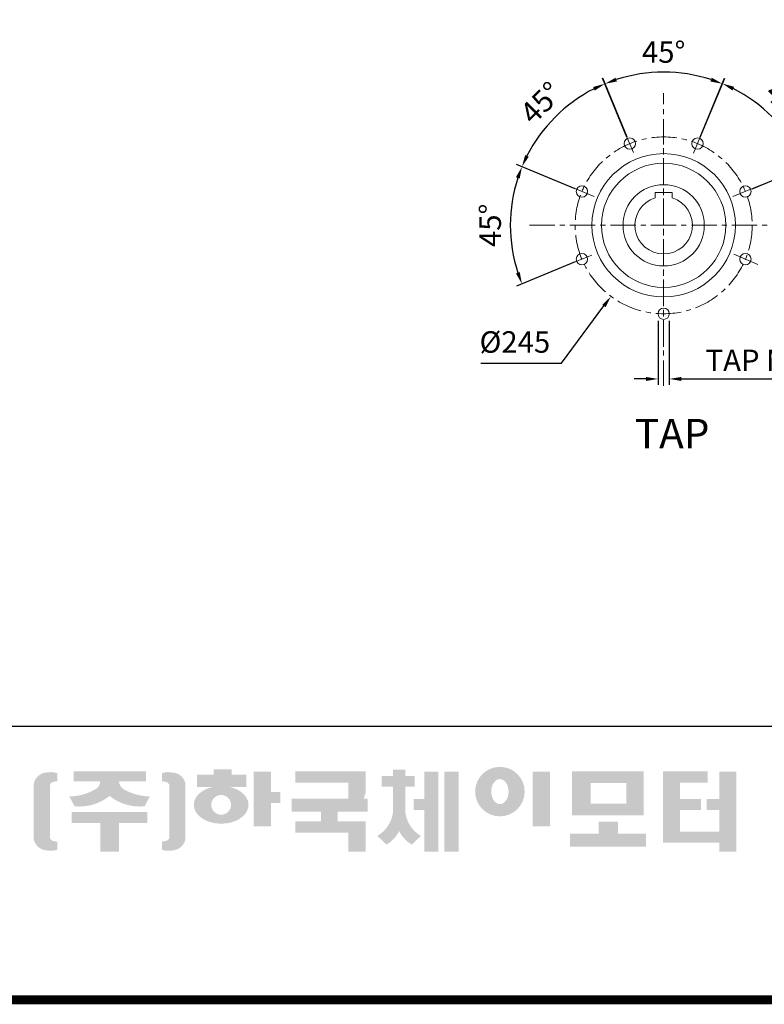
# Model space of a CAD drawing. Extents: x 957 to 5980, y -429 to 3194.
# Drawn here: x 3431 to 4319, y -360 to 814 of the extents above; entities that cross this region are included whole.
import ezdxf

# ---------------------------------------------------------------- set-up
doc = ezdxf.new("R2010")
doc.units = 0
doc.header["$MEASUREMENT"] = 0
doc.linetypes.add('CENTER', pattern=[50.800000000000004, 31.75, -6.35, 6.35, -6.35])
doc.layers.add('AM_0', color=7, linetype='Continuous', lineweight=50)
doc.layers.add('CENTER', color=1, linetype='CENTER')
doc.styles.add('MS_PGOTHIC', font='msgothic.ttc', dxfattribs={"height": 0.2})
doc.styles.add('MX_NOTE_STANDARD', font='txt.shx', dxfattribs={"height": 3.15, "bigfont": 'extfont.shx'})
doc.dimstyles.new('MXDIMSTYLE', dxfattribs={"dimtxt": 3.15, "dimasz": 2.5, "dimexe": 1.5, "dimexo": 1, "dimgap": 1, "dimtad": 1, "dimdec": 4, "dimdsep": 46, "dimtxsty": 'MX_NOTE_STANDARD', "dimcen": 2.5, "dimadec": 0, "dimazin": 0, "dimtfac": 1, "dimtdec": 4, "dimtmove": 2, "dimatfit": 3, "dimfxl": 0, "dimtolj": 1, "dimarcsym": 0})

# ---------------------------------------------------------------- blocks, each defined once
blk = doc.blocks.new('GUIDE LINES')
at = {"linetype": 'Continuous'}
h = blk.add_hatch(color=5, dxfattribs=at)
h.dxf.hatch_style = 1
h.paths.add_polyline_path([(-854.1805892854718, 102.7286657978624), (-861.7217951611938, 102.7286657978624), (-861.7217951611938, 92.6250002457198), (-854.1805892854718, 92.6250002457198), (-830.7762741337256, 92.6250002457198), (-830.7762741337256, 97.5395188472552), (-854.1805892854718, 97.5395188472552)], flags=17)
h.paths.add_polyline_path([(-731.3375569498412, 105.9776963469622), (-738.8787628255632, 105.9776963469622), (-738.8787628255632, 92.6250002457198), (-731.3375569498412, 92.6250002457198), (-707.933241798095, 92.6250002457198), (-707.933241798095, 97.5395188472552), (-731.3375569498412, 97.5395188472552)], flags=17)
h.paths.add_polyline_path([(-905.9491404578871, 105.2357568555181), (-905.9491404578871, 92.6250002457198), (-897.6814983039744, 92.6250002457198), (-897.6814983039744, 105.2357568555181), (-885.1393987814454, 105.2357568555181), (-885.1393987814454, 110.1569196913053), (-918.491239980417, 110.1569196913053), (-918.491239980417, 105.2357568555181)])
edge = h.paths.add_edge_path(flags=16)
edge.add_arc((-852.7019149527478, 113.3039612446409), 4.346325835774337, 0, 360)
edge = h.paths.add_edge_path(flags=16)
edge.add_ellipse((-729.9699520663585, 119.1465686339065), major_axis=(0, -5.504748077564813), ratio=0.6944276805470928, start_angle=0, end_angle=360)
edge = h.paths.add_edge_path()
edge.add_arc((-729.9699520663585, 119.1465686339065), 10.90540315185194, 0, 360)
h.paths.add_polyline_path([(-789.9297783732804, 116.0658586858508), (-788.2288127303468, 116.0658586858508), (-788.2288127303468, 110.2809453973378), (-801.4486241465543, 110.2809453973378), (-801.4486241465543, 105.9776963469622), (-789.1224622372042, 105.9776963469622), (-789.1224622372042, 92.6250002457198), (-796.6636681129276, 92.6250002457198), (-796.6636681129276, 101.0631777454268), (-820.0679832646742, 101.0631777454268), (-820.0679832646742, 105.9776963469622), (-808.6974837152006, 105.9776963469622), (-808.6974837152006, 110.2809453973378), (-821.7157533591048, 110.2809453973378), (-821.7157533591048, 116.0658586858508), (-796.6636681129276, 116.0658586858508), (-796.6636681129276, 123.1109617374434), (-820.0679832646742, 123.1109617374434), (-820.0679832646742, 128.0254803389788), (-789.1224622372042, 128.0254803389788), (-789.1224622372042, 118.5748836406826)])
h.paths.add_polyline_path([(-690.0558221714191, 113.8311812325163), (-674.2558331207856, 113.8311812325163), (-674.2558331207856, 122.9116347098913), (-690.0558221714191, 122.9116347098913)], flags=16)
h.paths.add_polyline_path([(-698.1640027032904, 108.7173356034288), (-666.6083194970365, 108.7173356034288), (-666.6083194970365, 128.0254803389788), (-698.1640027032904, 128.0254803389788)])
h.paths.add_polyline_path([(-830.7762741337256, 118.9527784682309), (-826.6878553241563, 118.9527784682309), (-826.6878553241563, 114.0692662932036), (-830.7762741337256, 114.0692662932036), (-830.7762741337256, 103.8581856206578), (-838.3174800094475, 103.8581856206578), (-838.3174800094475, 127.9966886572213), (-830.7762741337256, 127.9966886572213)])
h.paths.add_polyline_path([(-754.3742244729924, 127.9966886572213), (-748.1729391713702, 127.9966886572213), (-748.1729391713702, 92.6250002457198), (-754.3742244729924, 92.6250002457198)])
h.paths.add_polyline_path([(-715.4744476738169, 127.9966886572213), (-707.933241798095, 127.9966886572213), (-707.933241798095, 103.8581856206578), (-715.4744476738169, 103.8581856206578)])
edge = h.paths.add_edge_path()
edge.add_arc((-761.6554446162208, 107.9977368480292), 14.12482934140864, 206.1490032467094, 239.6407082148847)
edge.add_line((-768.7944275440145, 95.80980319705283), (-764.756979256405, 99.62563941407801))
edge.add_arc((-757.6179963286127, 111.8135730650544), 14.12482934140894, 188.012382612017, 239.6407082148841, ccw=False)
edge.add_line((-771.6049386324989, 109.8447538982236), (-771.6049386324989, 121.2771530839638))
edge.add_line((-771.6049386324989, 121.2771530839638), (-767.5674589521932, 121.2771530839638))
edge.add_line((-767.5674589521932, 121.2771530839638), (-767.5674589521932, 126.007847871201))
edge.add_line((-767.5674589521932, 126.0078478712012), (-771.6049386324989, 126.0078478712012))
edge.add_line((-771.6049386324989, 126.0078478712012), (-771.6049386324989, 128.7474871276676))
edge.add_line((-771.6049386324989, 128.7474871276676), (-777.064284442677, 128.7474871276676))
edge.add_line((-777.064284442677, 128.7474871276676), (-777.064284442677, 126.0078478712012))
edge.add_line((-777.064284442677, 126.0078478712012), (-781.9699440652098, 126.0078478712012))
edge.add_line((-781.9699440652098, 126.0078478712012), (-781.9699440652098, 121.2771530839638))
edge.add_line((-781.9699440652098, 121.2771530839638), (-777.064284442677, 121.2771530839638))
edge.add_line((-777.064284442677, 121.2771530839638), (-777.064284442677, 109.8447538982231))
edge.add_arc((-791.0512267465633, 111.8135730650544), 14.12482934140894, 300.3592917851212, 351.98761738798754, ccw=False)
edge.add_line((-783.9122438187701, 99.62563941407798), (-779.8747955311628, 95.80980319705272))
edge.add_arc((-787.0137784589556, 107.9977368480292), 14.12482934140897, 300.3592917851217, 333.8509967532963)
edge = h.paths.add_edge_path()
edge.add_arc((-875.8566687415, 117.9722611218748), 9.75907332672331, 77.8201598009491, 107.4359150840906)
edge.add_line((-878.7808666025308, 127.282931294634), (-878.7808666025308, 123.7618661370894))
edge.add_line((-878.7808666025308, 123.7618661370895), (-877.0267887600721, 123.3966638102685))
edge.add_arc((-877.2901057962413, 121.6375369130933), 1.778725190101684, 17.034888108354778, 81.48681848215881, ccw=False)
edge.add_line((-875.5894194169459, 122.1586214946489), (-875.5894194169459, 98.62474377508478))
edge.add_arc((-877.2901057962413, 99.14582835664005), 1.778725190101906, 278.51318151784614, 342.96511189166154, ccw=False)
edge.add_line((-877.0267887600721, 97.38670145946482), (-878.7808666025308, 97.02149913264385))
edge.add_line((-878.7808666025308, 97.02149913264385), (-878.7808666025308, 93.50043397509937))
edge.add_arc((-875.8566687415, 102.8111041478586), 9.759073326723314, 252.5640849159138, 282.1798401990553)
edge.add_arc((-874.3374717041847, 99.24280538681238), 5.995447824614734, 275.1654349019046, 350.6014266314889)
edge.add_line((-868.4225054040721, 98.26374038069461), (-868.4225054040721, 122.5196248890388))
edge.add_arc((-874.3374717041847, 121.540559882921), 5.995447824614658, 9.39857336851535, 84.83456509809882)
edge = h.paths.add_edge_path()
edge.add_arc((-927.773970020361, 117.9722611218748), 9.759073326723431, 72.56408491590969, 102.1798401990501)
edge.add_arc((-929.2931670576754, 121.540559882921), 5.995447824614732, 95.16543490190048, 170.6014266314865)
edge.add_line((-935.2081333577903, 122.5196248890388), (-935.2081333577903, 98.26374038069459))
edge.add_arc((-929.2931670576754, 99.24280538681238), 5.995447824614887, 189.3985733685161, 264.8345650981029)
edge.add_arc((-927.773970020361, 102.8111041478586), 9.759073326723342, 257.8201598009534, 287.4359150840939)
edge.add_line((-924.8497721593303, 93.50043397509941), (-924.8497721593303, 97.02149913264391))
edge.add_line((-924.8497721593303, 97.02149913264385), (-926.6038500017889, 97.38670145946482))
edge.add_arc((-926.3405329656207, 99.14582835664005), 1.778725190101712, 197.034888108328, 261.48681848214113, ccw=False)
edge.add_line((-928.0412193449151, 98.62474377508478), (-928.0412193449151, 122.1586214946489))
edge.add_arc((-926.3405329656207, 121.6375369130933), 1.778725190101693, 98.51318151784523, 162.9651118916457, ccw=False)
edge.add_line((-926.6038500017889, 123.3966638102685), (-924.8497721593303, 123.7618661370895))
edge.add_line((-924.8497721593303, 123.7618661370895), (-924.8497721593303, 127.282931294634))
edge = h.paths.add_edge_path()
edge.add_line((-886.4084475235263, 112.664010748961), (-884.109542472424, 117.0226284181009))
edge.add_arc((-883.8806487690526, 140.2572945090108), 23.23579352386145, 241.168367537933, 269.4355753219935, ccw=False)
edge.add_arc((-893.4772810757945, 123.7746326270798), 4.193596097342793, 181.2304466113325, 247.44502609008032, ccw=False)
edge.add_line((-897.6699101871127, 123.6845806278435), (-885.8436876121291, 123.6845806278435))
edge.add_line((-885.8436876121291, 123.6845806278435), (-885.8436876121291, 128.0254803389788))
edge.add_line((-885.8436876121291, 128.0254803389788), (-917.6717844227032, 128.0254803389788))
edge.add_line((-917.6717844227032, 128.0254803389788), (-917.6717844227032, 123.6845806278435))
edge.add_line((-917.6717844227032, 123.6845806278435), (-905.9607285747484, 123.6845806278435))
edge.add_arc((-910.1533576860661, 123.7746326270798), 4.193596097342674, 292.5549739099245, 358.76955338866935, ccw=False)
edge.add_arc((-919.7499899928084, 140.2572945090108), 23.23579352386134, 270.5644246780123, 298.8316324620711, ccw=False)
edge.add_line((-919.5210962894366, 117.022628418101), (-917.2221912383361, 112.6640107489611))
edge.add_arc((-915.1239810545612, 133.8522422077139), 21.29186789187317, 264.3446004539568, 308.686476731049)
edge.add_arc((-888.5066577072998, 133.8522422077139), 21.29186789187298, 231.3135232689558, 275.6553995460478)
edge = h.paths.add_edge_path()
edge.add_ellipse((-852.7019149527478, 113.3039612446409), major_axis=(-12.05297314436484, 0), ratio=0.688211460544094, start_angle=289.5673617865036, end_angle=610.4326382134964)
edge.add_line((-848.6651949261, 121.1199062066726), (-841.641811880067, 121.1199062066726))
edge.add_line((-841.641811880067, 121.1199062066726), (-841.641811880067, 126.6412648698668))
edge.add_line((-841.641811880067, 126.6412648698667), (-848.1465172125186, 126.6412648698667))
edge.add_line((-848.1465172125186, 126.6412648698667), (-848.1465172125186, 128.9423846657186))
edge.add_line((-848.1465172125186, 128.9423846657187), (-855.9512777135601, 128.9423846657187))
edge.add_line((-855.9512777135587, 128.9423846657187), (-855.9512777135587, 126.6412648698668))
edge.add_line((-855.9512777135587, 126.6412648698667), (-863.40389379926, 126.6412648698667))
edge.add_line((-863.40389379926, 126.6412648698667), (-863.40389379926, 121.1199062066726))
edge.add_line((-863.40389379926, 121.1199062066726), (-856.7386349793951, 121.1199062066726))
h.paths.add_polyline_path([(-633.4292283886084, 96.60711130726132), (-650.6510835691142, 96.60711130726132), (-658.1922894448362, 96.60711130726132), (-658.1922894448362, 128.0254803389788), (-638.4921348884327, 128.0254803389788), (-638.4921348884327, 123.1419681639516), (-650.6510835691142, 123.1419681639516), (-650.6510835691142, 115.8864643610539), (-641.3580145956817, 115.8864643610539), (-641.3580145956817, 111.0029521860266), (-650.6510835691142, 111.0029521860266), (-650.6510835691142, 101.4906234822886), (-633.4292283886084, 101.4906234822886), (-633.4292283886084, 111.0029521860266), (-638.9638755203064, 111.0029521860266), (-638.9638755203064, 115.8864643610539), (-633.4292283886084, 115.8864643610539), (-633.4292283886084, 127.9966886572213), (-625.8880225128864, 127.9966886572213), (-625.8880225128864, 92.6250002457198), (-633.4292283886084, 92.6250002457198)])
h.paths.add_polyline_path([(-686.4502177174768, 100.593651858304), (-686.4502177174768, 105.8248789591722), (-678.0452613890279, 105.8248789591722), (-678.0452613890279, 100.593651858304), (-665.642690785784, 100.593651858304), (-665.642690785784, 94.80873856979089), (-699.1296314145425, 94.80873856979089), (-699.1296314145425, 100.593651858304)])
h.paths.add_polyline_path([(-763.2797131150714, 111.0029521860266), (-767.9816162205511, 111.0029521860266), (-767.9816162205511, 115.8864643610539), (-763.2797131150714, 115.8864643610539), (-763.2797131150714, 127.9966886572213), (-757.0784278134488, 127.9966886572213), (-757.0784278134488, 92.6250002457198), (-763.2797131150714, 92.6250002457198)])
edge = h.paths.add_edge_path()
edge.add_line((-854.1805892854718, 92.6250002457198), (-861.7217951611938, 92.6250002457198))
edge.add_line((-861.7217951611938, 92.6250002457198), (-861.7217951611938, 102.7286657978624))
edge.add_line((-861.7217951611938, 102.7286657978624), (-854.1805892854718, 102.7286657978624))
edge.add_line((-854.1805892854718, 102.7286657978624), (-854.1805892854718, 97.5395188472552))
edge.add_line((-854.1805892854718, 97.5395188472552), (-830.7762741337256, 97.5395188472552))
edge.add_line((-830.7762741337256, 97.5395188472552), (-830.7762741337256, 92.62500024571978))
edge.add_line((-830.7762741337256, 92.6250002457198), (-856.4739574746964, 92.6250002457198))
edge.add_line((-731.3375569498412, 92.6250002457198), (-738.8787628255645, 92.6250002457198))
edge.add_line((-738.8787628255632, 92.6250002457198), (-738.8787628255632, 105.9776963469623))
edge.add_line((-738.8787628255632, 105.9776963469622), (-731.3375569498412, 105.9776963469622))
edge.add_line((-731.3375569498412, 105.9776963469622), (-731.3375569498412, 97.5395188472552))
edge.add_line((-731.3375569498412, 97.5395188472552), (-707.933241798095, 97.5395188472552))
edge.add_line((-707.933241798095, 97.5395188472552), (-707.933241798095, 92.62500024571978))
edge.add_line((-707.933241798095, 92.6250002457198), (-733.6309251390658, 92.6250002457198))
blk.add_line((-600.8364249647402, 147.7787082658895), (-1015.467590277831, 147.7787082658895), dxfattribs=at)
at = {"linetype": 'Continuous', "const_width": 3.984862714110434, "flags": 128}
blk.add_lwpolyline([(-1818.253281084089, 1303.149516361096), (-1818.253281084089, 27.40848939447012), (-27.40848939447051, 27.40848939447012), (-27.40848939447051, 1303.149516361096)], close=True, dxfattribs=at)
blk = doc.blocks.new('GUIDE LINES1')
at = {"color": 3, "linetype": 'Continuous'}
blk.add_blockref('GUIDE LINES', (0, -4.263256414560601e-14), dxfattribs=at)
blk = doc.blocks.new('*D116')
at = {"color": 3, "lineweight": -2}
for p, q in [((889.9228697221104, 44.20490383007291), (889.9228697221104, 181.1835253962945)), ((904.9228697221104, 173.6835253962945), (1274.110878715054, 173.6835253962945)), ((1289.110878715054, 45.97195519035358), (1289.110878715054, 181.1835253962945))]:
    blk.add_line(p, q, dxfattribs=at)
at = {"color": 3}
for points in [[(904.9228697221104, 176.1835253962945), (904.9228697221104, 171.1835253962945), (889.9228697221104, 173.6835253962945)], [(1274.110878715054, 171.1835253962945), (1274.110878715054, 176.1835253962945), (1289.110878715054, 173.6835253962945)]]:
    blk.add_solid(points, dxfattribs=at)
at = {"layer": 'DEFPOINTS', "color": 0}
for p in [(1289.110878715054, 173.6835253962945), (889.9228697221104, 35.20490383007291), (1289.110878715054, 36.97195519035358)]:
    blk.add_point(p, dxfattribs=at)
at = {"color": 3, "lineweight": 15, "insert": (1089.516874218582, 197.0442799421755), "char_height": 27, "attachment_point": 5}
blk.add_mtext('\\A1;350', dxfattribs=at)
blk = doc.blocks.new('*D117')
at = {"color": 3, "lineweight": -2}
for p, q in [((880.9251063572326, 17.79175350215064), (783.0344703119761, 17.79175350215066)), ((790.5344703119761, 2.791753502150655), (790.5344703119761, -63.1141664978495)), ((880.9228697221104, -78.11416649784951), (783.0344703119761, -78.1141664978495)), ((790.5344703119761, -78.1141664978495), (790.5344703119761, -93.1141664978495)), ((790.5344703119761, -93.1141664978495), (656.3881891005751, -93.1141664978495))]:
    blk.add_line(p, q, dxfattribs=at)
at = {"color": 3}
for points in [[(793.0344703119761, 2.791753502150655), (788.0344703119761, 2.791753502150655), (790.5344703119761, 17.79175350215066)], [(788.0344703119761, -63.1141664978495), (793.0344703119761, -63.1141664978495), (790.5344703119761, -78.1141664978495)]]:
    blk.add_solid(points, dxfattribs=at)
at = {"layer": 'DEFPOINTS', "color": 0}
for p in [(889.9251063572326, 17.79175350215064), (790.5344703119761, -78.1141664978495), (889.9228697221104, -78.11416649784951)]:
    blk.add_point(p, dxfattribs=at)
at = {"color": 3, "lineweight": 15, "insert": (718.9613297062756, -66.45117927165771), "char_height": 27, "attachment_point": 5}
blk.add_mtext('\\A1;90%%C H7', dxfattribs=at)
blk = doc.blocks.new('*D118')
at = {"color": 3, "lineweight": -2}
for p, q in [((889.9228697221104, -89.02346294893505), (889.9228697221104, 95.83352539629414)), ((904.9228697221104, 88.33352539629414), (964.9228697221104, 88.33352539629414)), ((979.9228697221104, -89.02346294893505), (979.9228697221104, 95.83352539629414))]:
    blk.add_line(p, q, dxfattribs=at)
at = {"color": 3}
for points in [[(904.9228697221104, 90.83352539629414), (904.9228697221104, 85.83352539629414), (889.9228697221104, 88.33352539629414)], [(964.9228697221104, 85.83352539629414), (964.9228697221104, 90.83352539629414), (979.9228697221104, 88.33352539629414)]]:
    blk.add_solid(points, dxfattribs=at)
at = {"layer": 'DEFPOINTS', "color": 0}
for p in [(979.9228697221104, 88.33352539629414), (889.9228697221104, -98.02346294893505), (979.9228697221104, -98.02346294893505)]:
    blk.add_point(p, dxfattribs=at)
at = {"color": 3, "lineweight": 15, "insert": (934.9228697221104, 111.6894252696505), "char_height": 27, "attachment_point": 5}
blk.add_mtext('\\A1;90', dxfattribs=at)
blk = doc.blocks.new('*D119')
at = {"color": 3, "lineweight": -2}
for p, q in [((1199.110878715054, -89.02346294893505), (1199.110878715054, 94.77352539629464)), ((1274.110878715054, 87.27352539629464), (1214.110878715054, 87.27352539629464)), ((1289.110878715054, -89.02346294893505), (1289.110878715054, 94.77352539629464))]:
    blk.add_line(p, q, dxfattribs=at)
at = {"color": 3}
for points in [[(1214.110878715054, 89.77352539629464), (1214.110878715054, 84.77352539629464), (1199.110878715054, 87.27352539629464)], [(1274.110878715054, 84.77352539629464), (1274.110878715054, 89.77352539629464), (1289.110878715054, 87.27352539629464)]]:
    blk.add_solid(points, dxfattribs=at)
at = {"layer": 'DEFPOINTS', "color": 0}
for p in [(1199.110878715054, 87.27352539629464), (1199.110878715054, -98.02346294893505), (1289.110878715054, -98.02346294893505)]:
    blk.add_point(p, dxfattribs=at)
at = {"color": 3, "lineweight": 15, "insert": (1244.110878715054, 110.629425269651), "char_height": 27, "attachment_point": 5}
blk.add_mtext('\\A1;90', dxfattribs=at)
blk = doc.blocks.new('*D120')
at = {"color": 3, "lineweight": -2}
for p, q in [((424.2095946151603, 18.44140900573166), (424.2095946151603, 90.4079582797458)), ((450.8207946151579, 18.44140900573166), (450.8207946151579, 90.4079582797458)), ((409.2095946151603, 82.9079582797458), (394.2095946151603, 82.9079582797458)), ((465.8207946151579, 82.9079582797458), (536.1316969119417, 82.9079582797458))]:
    blk.add_line(p, q, dxfattribs=at)
at = {"color": 3}
for points in [[(409.2095946151603, 80.4079582797458), (409.2095946151603, 85.4079582797458), (424.2095946151603, 82.9079582797458)], [(465.8207946151579, 85.4079582797458), (465.8207946151579, 80.4079582797458), (450.8207946151579, 82.9079582797458)]]:
    blk.add_solid(points, dxfattribs=at)
at = {"layer": 'DEFPOINTS', "color": 0}
for p in [(450.8207946151579, 82.9079582797458), (424.2095946151603, 9.441409005731657), (450.8207946151579, 9.441409005731657)]:
    blk.add_point(p, dxfattribs=at)
at = {"color": 3, "lineweight": 15, "insert": (508.4762457635498, 106.2676574620344), "char_height": 27, "attachment_point": 5}
blk.add_mtext('\\A1;25', dxfattribs=at)
blk = doc.blocks.new('*D121')
at = {"color": 3, "lineweight": -2}
for p, q in [((459.8207946151579, 9.441409005731657), (594.0825830250507, 9.441409005731657)), ((586.5825830250507, -5.558590994268343), (586.5825830250507, -77.82163099426636)), ((446.51519461516, -92.82163099426634), (594.0825830250507, -92.82163099426636)), ((586.5825830250507, -167.4344139444429), (586.5825830250507, -92.82163099426636)), ((501.1345772713647, -167.4344139444429), (586.5825830250507, -167.4344139444429))]:
    blk.add_line(p, q, dxfattribs=at)
at = {"color": 3}
for points in [[(589.0825830250507, -5.558590994268343), (584.0825830250507, -5.558590994268343), (586.5825830250507, 9.441409005731657)], [(584.0825830250507, -77.82163099426636), (589.0825830250507, -77.82163099426636), (586.5825830250507, -92.82163099426636)]]:
    blk.add_solid(points, dxfattribs=at)
at = {"layer": 'DEFPOINTS', "color": 0}
for p in [(450.8207946151579, 9.441409005731657), (437.51519461516, -92.82163099426634), (586.5825830250507, -92.82163099426636)]:
    blk.add_point(p, dxfattribs=at)
at = {"color": 3, "lineweight": 15, "insert": (539.3585801482077, -143.6472925072722), "char_height": 27, "attachment_point": 5}
blk.add_mtext('\\A1;95.4', dxfattribs=at)
blk = doc.blocks.new('*D122')
at = {"color": 3, "lineweight": -2}
for p, q in [((45.9247146172137, 104.2213042247683), (76.58059105763586, 178.2311368936676)), ((110.8682466347534, 39.27777220722493), (184.8780793036552, 69.93364864764735))]:
    blk.add_line(p, q, dxfattribs=at)
blk.add_arc((0.002702733402657032, -6.64423967658422), 192.6076656257605, 26.96323892319138, 63.03676107680813, dxfattribs=at)
at = {"color": 3}
for points in [[(88.38054777478284, 167.2972082410318), (86.28870586058325, 162.7558210734366), (73.71046531489763, 171.302040399833)], [(169.4027634834243, 79.64176345059487), (173.9441506510194, 81.73360536479443), (177.9489828098205, 67.06352290490918)]]:
    blk.add_solid(points, dxfattribs=at)
at = {"layer": 'DEFPOINTS', "color": 0}
for p in [(152.8086376232974, 110.6078780877871), (42.48056372592782, 95.90638843216675), (102.5533308421518, 35.83362131593913), (0.002702733402657032, -6.64423967658422)]:
    blk.add_point(p, dxfattribs=at)
at = {"color": 3, "lineweight": 15, "insert": (154.0179502043379, 147.3710077943496), "char_height": 27, "attachment_point": 5, "rotation": 314.9999999999997}
blk.add_mtext('\\A1;45%%d', dxfattribs=at)
blk = doc.blocks.new('*D123')
at = {"color": 3, "lineweight": -2}
for p, q in [((-45.91930915040644, 104.2213042247684), (-76.4861066394608, 178.0160812811567)), ((45.9247146172137, 104.2213042247683), (76.49151210626891, 178.0160812811556))]:
    blk.add_line(p, q, dxfattribs=at)
blk.add_arc((0.002702733402657032, -6.64423967658422), 192.3748911081483, 71.96864220071083, 108.0313577992883, dxfattribs=at)
at = {"color": 3}
for points in [[(-60.41046654731098, 178.6278329337498), (-58.67859765384318, 173.9373500017012), (-73.61598089672268, 171.0869847873221)], [(58.68400312065123, 173.9373500017004), (60.41587201411911, 178.6278329337489), (73.62138636353069, 171.086984787321)]]:
    blk.add_solid(points, dxfattribs=at)
at = {"layer": 'DEFPOINTS', "color": 0}
for p in [(25.1126647484978, 184.0848575699356), (-42.47515825912069, 95.90638843216675), (42.48056372592782, 95.90638843216675), (0.002702733402657032, -6.64423967658422)]:
    blk.add_point(p, dxfattribs=at)
at = {"color": 3, "lineweight": 15, "insert": (0.002702733404304245, 210.9334375914478), "char_height": 27, "attachment_point": 5}
blk.add_mtext('\\A1;45%%d', dxfattribs=at)
blk = doc.blocks.new('*D124')
at = {"color": 3, "lineweight": -2}
for p, q in [((-46.00348048683498, 104.1864018694501), (-76.64262819083736, 177.9972715997721)), ((-110.8746750603779, 39.24919224536827), (-184.7166701459803, 69.81324996276079))]:
    blk.add_line(p, q, dxfattribs=at)
blk.add_arc((0.002702733402657032, -6.64423967658422), 192.4174690688712, 117.0111598293567, 153.0471165738936, dxfattribs=at)
at = {"color": 3}
for points in [[(-86.33865960844696, 162.5141042414275), (-88.43412424095666, 167.053820969804), (-73.76724173957247, 171.0703565031448)], [(-173.785218483407, 81.61587066069703), (-169.2433727748725, 79.5250245257873), (-177.7868340338689, 66.94491046763872)]]:
    blk.add_solid(points, dxfattribs=at)
at = {"layer": 'DEFPOINTS', "color": 0}
for p in [(-117.224005077779, 145.9414129209711), (-42.55301674531711, 95.87410375349737), (-102.5588717258443, 35.80718485122179), (0.002702733402657032, -6.64423967658422)]:
    blk.add_point(p, dxfattribs=at)
at = {"color": 3, "lineweight": 15, "insert": (-153.9562927822489, 147.1582414010628), "char_height": 27, "attachment_point": 5, "rotation": 45.02913820162511}
blk.add_mtext('\\A1;45%%d', dxfattribs=at)
blk = doc.blocks.new('*D125')
at = {"color": 3, "lineweight": -2}
for p, q in [((-110.8628411679591, 39.27777220722461), (-184.6969551307993, 69.86086357643042)), ((-110.8628411679591, -52.566251560395), (-184.6969551307982, -83.14934292960163))]:
    blk.add_line(p, q, dxfattribs=at)
blk.add_arc((0.002702733402657032, -6.64423967658422), 192.4174690688828, 161.9676528823012, 198.0323471176997, dxfattribs=at)
at = {"color": 3}
for points in [[(-180.6183528121168, 52.05337919980335), (-185.3088207920186, 53.78528858817108), (-177.7678586369645, 66.9907378336925)], [(-185.3088207920177, -67.07376794134231), (-180.618352812116, -65.34185855297451), (-177.7678586369634, -80.27921718686362)]]:
    blk.add_solid(points, dxfattribs=at)
at = {"layer": 'DEFPOINTS', "color": 0}
for p in [(-102.5479253753574, 35.83362131593913), (-190.7686082134957, 18.4712798775932), (0.002702733402657032, -6.64423967658422), (-102.5479253753574, -49.12210066910939)]:
    blk.add_point(p, dxfattribs=at)
at = {"color": 3, "lineweight": 15, "insert": (-217.6175524953638, -6.644239676585862), "char_height": 27, "attachment_point": 5, "rotation": 90.00000000000043}
blk.add_mtext('\\A1;45%%d', dxfattribs=at)
blk = doc.blocks.new('*D126')
at = {"color": 3, "lineweight": -2}
for p, q in [((-7.098297266596092, -126.6442396765842), (-7.098297266596092, -207.0389919790287)), ((7.100069161814645, -126.4171036360431), (7.100069161814645, -207.0389919790287)), ((-22.09829726659609, -199.5389919790287), (-37.09829726659609, -199.5389919790287)), ((22.10006916181464, -199.5389919790287), (317.0869044781892, -199.5389919790287))]:
    blk.add_line(p, q, dxfattribs=at)
at = {"color": 3}
for points in [[(-22.09829726659609, -202.0389919790287), (-22.09829726659609, -197.0389919790287), (-7.098297266596092, -199.5389919790287)], [(22.10006916181464, -197.0389919790287), (22.10006916181464, -202.0389919790287), (7.100069161814645, -199.5389919790287)]]:
    blk.add_solid(points, dxfattribs=at)
at = {"layer": 'DEFPOINTS', "color": 0}
for p in [(-7.098297266596092, -117.6442396765842), (7.100069161814645, -117.4171036360431), (7.100069161814645, -199.5389919790287)]:
    blk.add_point(p, dxfattribs=at)
at = {"color": 3, "lineweight": 15, "insert": (177.0934868200019, -176.1782374331477), "char_height": 27, "attachment_point": 5}
blk.add_mtext('\\A1;TAP M16-DP32', dxfattribs=at)
blk = doc.blocks.new('*D127')
at = {"color": 3, "lineweight": -2}
for p, q in [((-128.1118018222668, -179.8156729327102), (-74.93528613118528, -107.9373678982481)), ((-229.3981830195965, -179.8156729327102), (-128.1118018222668, -179.8156729327102))]:
    blk.add_line(p, q, dxfattribs=at)
at = {"color": 3}
blk.add_solid([(-72.92550184107289, -109.4242327566725), (-76.94507042129767, -106.4505030398237), (-66.0140969806389, -95.87866215757367)], dxfattribs=at)
at = {"layer": 'DEFPOINTS', "color": 0}
for p in [(66.01950244744603, 82.59018280440523), (-66.0140969806389, -95.87866215757367)]:
    blk.add_point(p, dxfattribs=at)
at = {"color": 3, "lineweight": 15, "insert": (-186.656801822267, -153.1526857065184), "char_height": 27, "attachment_point": 5}
blk.add_mtext('\\A1;%%C245', dxfattribs=at)
blk = doc.blocks.new('OUTPUT B153 3D')
at = {"linetype": 'Continuous', "lineweight": 15}
h = blk.add_hatch(dxfattribs=at)
h.set_pattern_fill('ANSI31-Metric', scale=6.33600000000006, angle=1.999999999999999)
h.set_pattern_definition([(47, (-3654.834809688024, -793.6228064978495), (-14.71249614473253, 13.71962460970527), [])])
h.paths.add_polyline_path([(1289.110878715054, -98.02346294893505), (1289.110878715054, -78.11416649784951), (1172.923176686138, -78.11416649784951), (1169.841772713639, -78.11416649784951), (1056.752837875471, -78.11416649784951), (927.2528523377721, -78.11416649784951), (889.9228697221104, -78.11416649784951), (889.9228697221104, -98.02346294893505), (891.3235389787267, -99.42413220555136), (927.2528523377721, -99.42413220555136), (976.2811235101951, -99.42413220555136), (976.2811235101951, -100.1244668338522), (1056.752837875471, -100.1244668338668), (1098.116913873768, -100.1244668338522), (1098.116913873768, -104.3264746037057), (1152.418082957051, -104.3264746037057), (1154.070759683703, -102.6737978770552), (1154.070759683703, -99.42413220555136), (1287.710209458434, -99.42413220555136)])
h.paths.add_polyline_path([(1289.110878715054, 23.19847350214877), (1289.110878715054, 36.97195519035358), (1289.110878715054, 36.97195519035358), (1287.710209458434, 38.3726244469708), (1287.710209458434, 38.3726244469708), (1154.070759683703, 38.3726244469708), (1154.070759683703, 38.3726244469708), (1154.070759683703, 43.27496684513062), (1154.070759683703, 43.27496684513062), (1098.116913873768, 43.27496684513062), (1098.116913873768, 43.27496684513062), (1098.116913873768, 39.07295907527987), (1098.116913873768, 39.07295907527987), (1072.274249776706, 39.07295907527987), (1072.274249776706, 39.07295907527987), (1066.673025227387, 44.4574623723538), (1066.673025227387, 44.4574623723538), (1000.620221102111, 44.45746237236744), (1000.620221102111, 44.45746237236744), (1000.620221102111, 39.07295907527987), (1000.620221102111, 39.07295907527987), (976.8265084351249, 39.07295907527987), (976.8265084351249, 39.07295907527987), (976.2811235101951, 38.52757415033648), (976.2811235101951, 38.52757415033648), (976.2811235101951, 38.3726244469708), (976.2811235101951, 38.3726244469708), (891.3235389787267, 38.3726244469708), (891.3235389787267, 38.3726244469708), (889.9228697221104, 36.97195519035358), (889.9228697221104, 36.97195519035358), (889.9228697221104, 23.19847350214877), (889.9228697221104, 23.19847350214877)])
at = {"color": 1, "linetype": 'Continuous', "lineweight": 15}
for p, q in [((-37.76500123446658, 84.82605765387689), (-48.70412031895557, 110.0673902394965)), ((37.35837202554558, 83.85287479349154), (47.55338129749998, 108.0817548533878)), ((-87.29930746595255, 29.49107432033816), (-116.6318837682657, 41.63216766518144)), ((86.79324197224105, 29.40618863441978), (121.4311006345042, 43.90575737675772)), ((-90.11414353033706, -44.17124362701452), (-117.2851018832216, -55.07423965396629)), ((87.96464602030301, -42.97678627156256), (118.0713894505761, -55.76460037070774))]:
    blk.add_line(p, q, dxfattribs=at)
at = {"linetype": 'Continuous', "lineweight": 15}
for p, q in [((976.2811235101951, 38.52757415033648), (976.8265084351249, 39.07295907527987)), ((889.9228697221104, 27.96919719388552), (889.9228697221104, 27.96919719388552)), ((1289.110878715054, -78.11416649784951), (1289.110878715054, 36.97195519035358)), ((889.9228697221104, 23.19847350214877), (1289.110878715054, 23.19847350214877)), ((1289.110878715054, -78.11416649784951), (1289.110878715054, 18.82663350214989)), ((1098.116913873768, -101.2285553453703), (1098.116913873768, -101.2285553453703)), ((1152.418082957051, -104.3264746037057), (1154.070759683703, -102.6737978770552)), ((1281.247513696832, -99.42413220555136), (1281.247513696832, -99.42413220555136))]:
    blk.add_line(p, q, dxfattribs=at)
at = {"lineweight": 15}
for p, q in [((1000.620221102111, 44.45746237236744), (1000.620221102111, 39.07295907527987)), ((1000.620221102111, 44.45746237236744), (1066.673025227387, 44.4574623723538)), ((1066.673025227387, 44.4574623723538), (1072.274249776706, 39.07295907527987)), ((-10.79729726659662, 31.45457920274475), (-10.79729726659662, 34.63576032341462)), ((-10.79729726659662, 34.63576032341462), (10.80270273340375, 34.63576032341462)), ((-10.79729726659662, 30.80311092257489), (-10.79729726659662, 31.45457920274475)), ((-10.79729726659662, 29.53132145824566), (-10.79729726659662, 30.80311092257489)), ((-10.79729726659662, 28.29929959928631), (-10.79729726659662, 29.53132145824566)), ((-10.79729726659662, 27.69757157442564), (-10.79729726659662, 28.29929959928631)), ((10.80270273340375, 34.63576032341462), (10.80270273340375, 31.45457920274475)), ((10.80270273340375, 31.45457920274475), (10.80270273340375, 30.80311092257489)), ((10.80270273340375, 30.80311092257489), (10.80270273340375, 29.53132145824566)), ((10.80270273340375, 29.53132145824566), (10.80270273340375, 28.29929959928631)), ((10.80270273340375, 28.29929959928631), (10.80270273340375, 27.69757157442564))]:
    blk.add_line(p, q, dxfattribs=at)
at = {"color": 7, "linetype": 'Continuous', "lineweight": 15}
for p, q in [((889.9228697221104, 35.20490383007291), (889.9228697221104, 35.20490383007291)), ((450.8207946151579, 9.441409005731657), (424.2095946151603, 9.441409005731657)), ((424.2095946151603, 9.441409005731657), (424.2095946151603, 3.73762907834589)), ((450.8207946151579, 9.441409005731657), (450.8207946151579, 3.73762907834589)), ((1088.420895276314, -100.1244668338595), (1088.420895276314, -100.1244668338595)), ((1286.015682483878, -99.42413220555136), (1286.015682483878, -99.42413220555136))]:
    blk.add_line(p, q, dxfattribs=at)
at = {"color": 3, "linetype": 'Continuous', "lineweight": 15}
for p, q in [((889.9228697221104, -78.11416649784951), (889.9228697221104, 23.19847350214877)), ((889.9228697221104, -78.11416649784951), (889.9228697221104, 23.19847350214877)), ((1289.110878715054, -78.11416649784951), (1289.110878715054, -29.64376649785027))]:
    blk.add_line(p, q, dxfattribs=at)
at = {"lineweight": 15}
for centre, radius in [((-42.47515825912069, 95.90638843216675), 7.101000000000568), ((42.48056372592782, 95.90638843216675), 7.101000000000021), ((0.002702733402657032, -6.64423967658422), 90), ((0.002702733402657032, -6.64423967658422), 78), ((-102.5479253753574, 35.83362131593913), 7.100999999999476), ((0.002702733402657032, -6.64423967658422), 51), ((102.5533308421518, 35.83362131593913), 7.101000000000021), ((-102.5479253753574, -49.12210066910939), 7.100999999999476), ((102.5533308421518, -49.12210066910939), 7.101000000000021), ((0.002702733402657032, -117.6442396765842), 7.101000000000021)]:
    blk.add_circle(centre, radius, dxfattribs=at)
at = {"color": 7, "linetype": 'Continuous', "lineweight": 15}
blk.add_circle((437.51519461516, -45.30163099426591), 66.528, dxfattribs=at)
at = {"lineweight": 15}
blk.add_arc((0.002702733402657032, -6.64423967658422), 36, 107.4576031237272, 72.54239687626172, dxfattribs=at)
at = {"color": 7, "linetype": 'Continuous', "lineweight": 15}
blk.add_arc((437.51519461516, -45.30163099426591), 47.51999999999982, 106.2602047082939, 73.73979529170009, dxfattribs=at)
for points in [[(424.2095946151458, 3.737629078404098), (424.2095946151458, 0.3175690057369138)], [(450.8207946151433, 0.3175690057369138), (450.8207946151433, 3.737629078404098)]]:
    blk.add_open_spline(points, degree=1, dxfattribs=at)
at = {"layer": 'AM_0', "color": 7, "linetype": 'Continuous', "lineweight": 15}
for p, q in [((891.3235389787267, 38.3726244469708), (889.9228697221104, 36.97195519035358)), ((891.3235389787267, 38.3726244469708), (976.2811235101951, 38.3726244469708)), ((976.2811235101951, 38.3726244469708), (976.2811235101951, 39.07295907527987)), ((976.2811235101951, 39.07295907527987), (1000.620221102111, 39.07295907527987)), ((1072.274249776706, 39.07295907527987), (1098.116913873768, 39.07295907527987)), ((1098.116913873768, 39.07295907527987), (1098.116913873768, 43.27496684513062)), ((1098.116913873768, 43.27496684513062), (1154.070759683703, 43.27496684513062)), ((1154.070759683703, 43.27496684513062), (1154.070759683703, 38.3726244469708)), ((889.9228697221104, 36.97195519035358), (889.9228697221104, -98.02346294893505)), ((889.9228697221104, 17.79141056928893), (927.7925511313049, 17.79141056928893)), ((926.9281832987915, 17.79141056928893), (1056.752837875471, 17.79141056928893)), ((889.9228697221104, -78.11416649784951), (927.2528523377721, -78.11416649784951)), ((927.2528523377721, -78.11416649784951), (1056.752837875471, -78.11416649784951)), ((1056.752837875471, -78.11416649784951), (1169.841772713639, -78.11416649784951)), ((1172.923176686138, -78.11416649784951), (1169.841772713639, -78.11416649784951)), ((891.3235389787267, -99.42413220555136), (889.9228697221104, -98.02346294893505)), ((1287.710209458434, -99.42413220555136), (1289.110878715054, -98.02346294893505)), ((891.3235389787267, -99.42413220555136), (927.2528523377721, -99.42413220555136)), ((927.2528523377721, -99.42413220555136), (976.2811235101951, -99.42413220555136)), ((976.2811235101951, -99.42413220555136), (976.2811235101951, -100.1244668338522)), ((976.2811235101951, -100.1244668338522), (1056.752837875471, -100.1244668338522)), ((1056.752837875471, -100.1244668338668), (1098.116913873768, -100.1244668338522)), ((1098.116913873768, -100.1244668338522), (1098.116913873768, -104.3264746037057)), ((1098.116913873768, -104.3264746037057), (1154.070759683703, -104.3264746037057)), ((1154.070759683703, -104.3264746037057), (1154.070759683703, -99.42413220555136)), ((1154.070759683703, -99.42413220555136), (1287.710209458434, -99.42413220555136))]:
    blk.add_line(p, q, dxfattribs=at)
at = {"layer": 'AM_0', "linetype": 'Continuous', "lineweight": 15}
for p, q in [((1287.710209458434, 38.3726244469708), (1154.070759683703, 38.3726244469708)), ((1287.710209458434, 38.3726244469708), (1289.110878715054, 36.97195519035358)), ((1056.752837875471, 17.79141056928893), (1289.110878715054, 17.79141056928893)), ((1289.110878715054, -98.02346294893505), (1289.110878715054, -20.88768879936833)), ((1172.923176686138, -78.11416649784951), (1289.110878715054, -78.11416649784951))]:
    blk.add_line(p, q, dxfattribs=at)
at = {"layer": 'CENTER', "lineweight": 15}
for p, q in [((-0.002702733402657032, -159.1469919790288), (0.002702733402657032, 159.1469919790279)), ((0.002702733402657032, -208.0990777011148), (0.002702733402657032, 114.2277550587887)), ((437.51519461516, -131.1057317525247), (437.51519461516, 35.61121221987742)), ((-168.4179298541685, -6.64423967658422), (155.3273357077387, -6.64423967658422)), ((-168.4179298541685, -6.64423967658422), (155.3273357077387, -6.64423967658422)), ((860.9766248333478, -29.64376649785027), (1318.037114610869, -29.64376649785027)), ((353.8678353887176, -45.30163099426591), (521.8312611852034, -45.30163099426591))]:
    blk.add_line(p, q, dxfattribs=at)
at = {"layer": 'CENTER', "color": 1, "linetype": 'CENTER', "lineweight": 15}
blk.add_circle((0.002702733402657032, -6.64423967658422), 110.9999999999993, dxfattribs=at)
at = {"lineweight": 15, "style": 'MS_PGOTHIC', "width": 1.007217814355569}
for s, p in [('OUTPUT HOLLOW SHAFT', (563.2752509565605, -259.0964746037052)), ('TAP', (-36.17318077617156, -286.718427540678))]:
    blk.add_text(s, height=37.03212900834107, dxfattribs=at).set_placement(p)
at = {"lineweight": 15}
for base, p1, p2, picture, middle in [((25.1126647484978, 184.0848575699356), (-42.47515825912069, 95.90638843216675), (42.48056372592782, 95.90638843216675), '*D123', (0.002702733404304245, 210.9334375914478)), ((-117.224005077779, 145.9414129209711), (-102.5588717258443, 35.80718485122179), (-42.55301674531711, 95.87410375349737), '*D124', (-153.9562927822489, 147.1582414010628)), ((152.8086376232974, 110.6078780877871), (42.48056372592782, 95.90638843216675), (102.5533308421518, 35.83362131593913), '*D122', (154.0179502043379, 147.3710077943496)), ((-190.7686082134957, 18.4712798775932), (-102.5479253753574, -49.12210066910939), (-102.5479253753574, 35.83362131593913), '*D125', (-217.6175524953638, -6.644239676585862))]:
    dim = blk.add_angular_dim_3p(base=base, center=(0.002702733402657032, -6.64423967658422), p1=p1, p2=p2, dimstyle='MXDIMSTYLE', override={"dimscale": 3, "dimtxt": 9, "dimasz": 5, "dimexe": 2.5, "dimexo": 3, "dimgap": 3, "dimtoh": 1, "dimdec": 0, "dimzin": 9, "dimtxsty": 'Standard', "dimcen": 0, "dimclrd": 3, "dimclre": 3, "dimclrt": 3, "dimadec": 0, "dimazin": 2, "dimtdec": 0, "dimtofl": 0, "dimtmove": 0, "dimtfill": 0, "dimtzin": 0}, dxfattribs=at)
    dim.commit()
    dim.dimension.update_dxf_attribs({"geometry": picture, "text_midpoint": middle})
dim = blk.add_linear_dim(base=(1289.110878715054, 173.6835253962945), p1=(889.9228697221104, 35.20490383007291), p2=(1289.110878715054, 36.97195519035358), text='350', dimstyle='MXDIMSTYLE', override={"dimscale": 3, "dimtxt": 9, "dimasz": 5, "dimexe": 2.5, "dimexo": 3, "dimgap": 3, "dimtoh": 1, "dimdec": 0, "dimzin": 9, "dimtxsty": 'Standard', "dimcen": 0, "dimclrd": 3, "dimclre": 3, "dimclrt": 3, "dimtdec": 0, "dimtofl": 0, "dimtmove": 0, "dimtfill": 0, "dimtzin": 0}, dxfattribs=at)
dim.commit()
dim.dimension.update_dxf_attribs({"geometry": '*D116', "text_midpoint": (1089.516874218582, 173.6835253962945), "dimtype": 160})
for base, p1, p2, text, picture, middle in [((450.8207946151579, 82.9079582797458), (424.2095946151603, 9.441409005731657), (450.8207946151579, 9.441409005731657), '25', '*D120', (508.4762457635498, 106.2676574620344)), ((7.100069161814645, -199.5389919790287), (-7.098297266596092, -117.6442396765842), (7.100069161814645, -117.4171036360431), 'TAP M16-DP32', '*D126', (177.0934868200019, -176.1782374331477))]:
    dim = blk.add_linear_dim(base=base, p1=p1, p2=p2, text=text, dimstyle='MXDIMSTYLE', override={"dimscale": 3, "dimtxt": 9, "dimasz": 5, "dimexe": 2.5, "dimexo": 3, "dimgap": 3, "dimtoh": 1, "dimdec": 0, "dimzin": 9, "dimtxsty": 'Standard', "dimcen": 0, "dimclrd": 3, "dimclre": 3, "dimclrt": 3, "dimtdec": 0, "dimtofl": 0, "dimtmove": 0, "dimtfill": 0, "dimtzin": 0}, dxfattribs=at)
    dim.commit()
    dim.dimension.update_dxf_attribs({"geometry": picture, "text_midpoint": middle})
for base, p1, p2, picture, middle in [((979.9228697221104, 88.33352539629414), (889.9228697221104, -98.02346294893505), (979.9228697221104, -98.02346294893505), '*D118', (934.9228697221104, 88.33352539629414)), ((1199.110878715054, 87.27352539629464), (1289.110878715054, -98.02346294893505), (1199.110878715054, -98.02346294893505), '*D119', (1244.110878715054, 87.27352539629464))]:
    dim = blk.add_linear_dim(base=base, p1=p1, p2=p2, dimstyle='MXDIMSTYLE', override={"dimscale": 3, "dimtxt": 9, "dimasz": 5, "dimexe": 2.5, "dimexo": 3, "dimgap": 3, "dimtoh": 1, "dimdec": 0, "dimzin": 9, "dimtxsty": 'Standard', "dimcen": 0, "dimclrd": 3, "dimclre": 3, "dimclrt": 3, "dimtdec": 0, "dimtofl": 0, "dimtmove": 0, "dimtfill": 0, "dimtzin": 0}, dxfattribs=at)
    dim.commit()
    dim.dimension.update_dxf_attribs({"geometry": picture, "text_midpoint": middle, "dimtype": 160})
dim = blk.add_diameter_dim_2p(p1=(66.01950244744603, 82.59018280440523), p2=(-66.0140969806389, -95.87866215757367), text='%%C245', dimstyle='MXDIMSTYLE', override={"dimscale": 3, "dimtxt": 9, "dimasz": 5, "dimexe": 2.5, "dimexo": 3, "dimgap": 3, "dimtoh": 1, "dimdec": 0, "dimzin": 9, "dimtxsty": 'Standard', "dimcen": 0, "dimclrd": 3, "dimclre": 3, "dimclrt": 3, "dimtdec": 0, "dimtofl": 0, "dimtmove": 0, "dimtfill": 0, "dimtzin": 0}, dxfattribs=at)
dim.commit()
dim.dimension.update_dxf_attribs({"geometry": '*D127', "text_midpoint": (-186.656801822267, -179.8156729327102), "dimtype": 163})
dim = blk.add_linear_dim(base=(790.5344703119761, -78.1141664978495), p1=(889.9251063572326, 17.79175350215064), p2=(889.9228697221104, -78.11416649784951), angle=90, text='90%%C H7', dimstyle='MXDIMSTYLE', override={"dimscale": 3, "dimtxt": 9, "dimasz": 5, "dimexe": 2.5, "dimexo": 3, "dimgap": 3, "dimtoh": 1, "dimdec": 0, "dimzin": 9, "dimtxsty": 'Standard', "dimcen": 0, "dimclrd": 3, "dimclre": 3, "dimclrt": 3, "dimtdec": 0, "dimtofl": 0, "dimtmove": 0, "dimtfill": 0, "dimtzin": 0}, dxfattribs=at)
dim.commit()
dim.dimension.update_dxf_attribs({"geometry": '*D117', "text_midpoint": (718.9613297062756, -66.45117927165771)})
dim = blk.add_linear_dim(base=(586.5825830250507, -92.82163099426636), p1=(450.8207946151579, 9.441409005731657), p2=(437.51519461516, -92.82163099426634), angle=90, text='95.4', dimstyle='MXDIMSTYLE', override={"dimscale": 3, "dimtxt": 9, "dimasz": 5, "dimexe": 2.5, "dimexo": 3, "dimgap": 3, "dimtoh": 1, "dimdec": 0, "dimzin": 9, "dimtxsty": 'Standard', "dimcen": 0, "dimclrd": 3, "dimclre": 3, "dimclrt": 3, "dimtdec": 0, "dimtofl": 0, "dimtmove": 0, "dimtfill": 0, "dimtzin": 0}, dxfattribs=at)
dim.commit()
dim.dimension.update_dxf_attribs({"geometry": '*D121', "text_midpoint": (539.3585801482077, -167.4344139444429), "dimtype": 160})

msp = doc.modelspace()

# ---------------------------------------------------------------- block references
at = {"color": 3, "linetype": 'Continuous', "xscale": 2.707060359465002, "yscale": 2.707060359465002, "zscale": 2.707060359465002}
msp.add_blockref('GUIDE LINES1', (5979.750120908685, -428.8719222316092), dxfattribs=at)
at = {"lineweight": -3, "xscale": 0.9500000000000001, "yscale": 0.9500000000000001, "zscale": 0.9500000000000001}
msp.add_blockref('OUTPUT B153 3D', (4198.856640395386, 575.4742129201936), dxfattribs=at)

doc.saveas('drawing.dxf')
